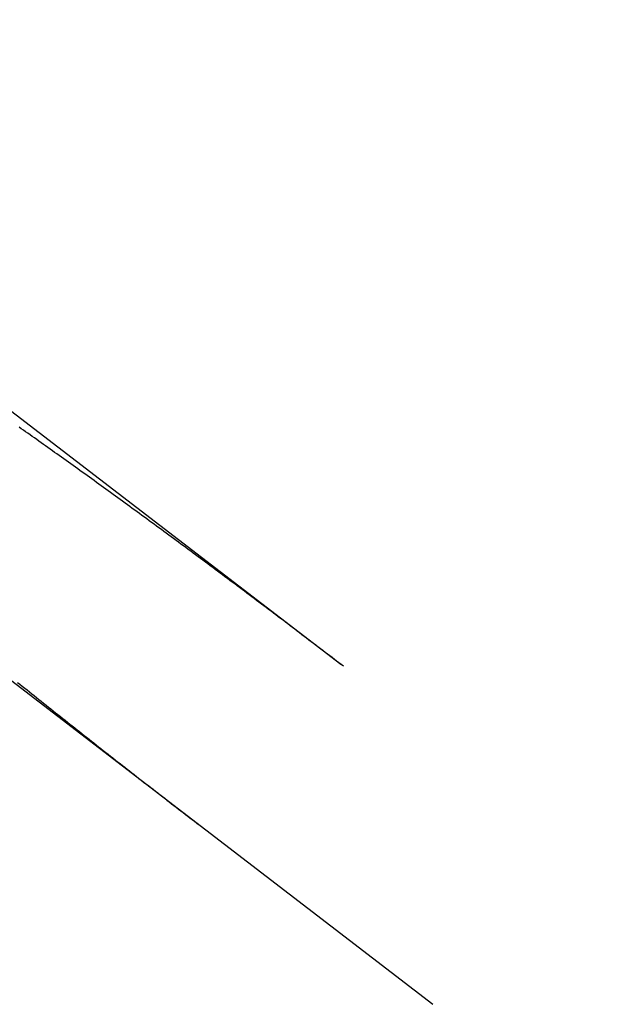
# Model space of a CAD drawing. Extents: x 190 to 450, y -416 to 386.
# Drawn here: x 235 to 236, y -210 to -207 of the extents above; entities that cross this region are included whole.
import ezdxf

# ---------------------------------------------------------------- set-up
doc = ezdxf.new("R2010")
doc.units = 0
doc.header["$LTSCALE"] = 10
doc.linetypes.add('VERDECKT', pattern=[0.375, 0.25, -0.125])
doc.layers.get('0').update_dxf_attribs({"linetype": 'CONTINUOUS'})
doc.layers.add('STEMPEL', color=3, linetype='CONTINUOUS')

# ---------------------------------------------------------------- blocks, each defined once
blk = doc.blocks.new('A$C021FFA8E')
at = {"color": 1, "linetype": 'VERDECKT'}
blk.add_line((-86.92653, 78.8479), (-84.9357, 77.32028), dxfattribs=at)
blk.add_line((-87.33138, 78.40227), (-84.68471, 76.37141))
at = {"color": 1}
for points in [[(-84.9357, 77.3203, 0), (-84.942, 77.3251, 0), (-84.9484, 77.33, 0), (-84.9548, 77.3349, 0), (-84.9611, 77.3398, 0), (-84.9676, 77.3447, 0), (-84.974, 77.3496, 0), (-84.9804, 77.3545, 0), (-84.9869, 77.3595, 0), (-84.9933, 77.3644, 0), (-84.9998, 77.3693, 0), (-85.0063, 77.3743, 0), (-85.0128, 77.3793, 0), (-85.0194, 77.3842, 0), (-85.0259, 77.3892, 0), (-85.0325, 77.3942, 0), (-85.039, 77.3992, 0), (-85.0456, 77.4042, 0), (-85.0522, 77.4092, 0), (-85.0588, 77.4142, 0), (-85.0655, 77.4193, 0), (-85.0721, 77.4243, 0), (-85.0787, 77.4293, 0), (-85.0854, 77.4344, 0), (-85.0921, 77.4394, 0), (-85.0987, 77.4445, 0), (-85.1054, 77.4496, 0), (-85.1121, 77.4546, 0), (-85.1189, 77.4597, 0), (-85.1256, 77.4648, 0), (-85.1323, 77.4698, 0), (-85.139, 77.4749, 0), (-85.1458, 77.48, 0), (-85.1526, 77.4851, 0), (-85.1593, 77.4902, 0), (-85.1661, 77.4953, 0), (-85.1729, 77.5004, 0), (-85.1797, 77.5055, 0), (-85.1865, 77.5106, 0), (-85.1933, 77.5157, 0), (-85.2001, 77.5208, 0), (-85.2069, 77.5259, 0), (-85.2137, 77.531, 0), (-85.2205, 77.5362, 0), (-85.2274, 77.5413, 0), (-85.2342, 77.5464, 0), (-85.2411, 77.5515, 0), (-85.2479, 77.5566, 0), (-85.2548, 77.5617, 0), (-85.2616, 77.5669, 0), (-85.2685, 77.572, 0), (-85.2753, 77.5771, 0), (-85.2822, 77.5822, 0), (-85.2891, 77.5873, 0), (-85.2959, 77.5924, 0), (-85.3028, 77.5975, 0), (-85.3097, 77.6026, 0), (-85.3166, 77.6078, 0), (-85.3235, 77.6129, 0), (-85.3303, 77.618, 0), (-85.3372, 77.6231, 0), (-85.3441, 77.6282, 0), (-85.351, 77.6333, 0), (-85.3579, 77.6383, 0), (-85.3647, 77.6434, 0), (-85.3716, 77.6485, 0), (-85.3785, 77.6536, 0), (-85.3854, 77.6587, 0), (-85.3922, 77.6637, 0), (-85.3991, 77.6688, 0), (-85.406, 77.6739, 0), (-85.4129, 77.6789, 0), (-85.4197, 77.684, 0), (-85.4266, 77.689, 0), (-85.4334, 77.6941, 0), (-85.4403, 77.6991, 0), (-85.4471, 77.7041, 0), (-85.454, 77.7091, 0), (-85.4608, 77.7142, 0), (-85.4677, 77.7192, 0), (-85.4745, 77.7242, 0), (-85.4813, 77.7292, 0), (-85.4882, 77.7341, 0), (-85.495, 77.7391, 0), (-85.5018, 77.7441, 0), (-85.5086, 77.7491, 0), (-85.5154, 77.754, 0), (-85.5222, 77.759, 0), (-85.529, 77.7639, 0), (-85.5357, 77.7688, 0), (-85.5425, 77.7738, 0), (-85.5493, 77.7787, 0), (-85.556, 77.7836, 0), (-85.5628, 77.7885, 0), (-85.5695, 77.7934, 0), (-85.5762, 77.7982, 0), (-85.5829, 77.8031, 0), (-85.5897, 77.808, 0), (-85.5964, 77.8128, 0), (-85.603, 77.8176, 0), (-85.6097, 77.8225, 0), (-85.6164, 77.8273, 0), (-85.623, 77.8321, 0), (-85.6297, 77.8369, 0), (-85.6363, 77.8417, 0), (-85.6429, 77.8464, 0), (-85.6495, 77.8512, 0), (-85.6561, 77.8559, 0), (-85.6627, 77.8607, 0), (-85.6693, 77.8654, 0), (-85.6759, 77.8701, 0), (-85.6824, 77.8748, 0), (-85.6889, 77.8795, 0), (-85.6955, 77.8841, 0), (-85.702, 77.8888, 0), (-85.7084, 77.8935, 0), (-85.7149, 77.8981, 0), (-85.7214, 77.9027, 0), (-85.7278, 77.9073, 0), (-85.7343, 77.9119, 0), (-85.7407, 77.9165, 0), (-85.7471, 77.921, 0), (-85.7534, 77.9256, 0), (-85.7598, 77.9301, 0), (-85.7662, 77.9346, 0), (-85.7725, 77.9391, 0), (-85.7788, 77.9436, 0), (-85.7851, 77.9481, 0), (-85.7914, 77.9526, 0), (-85.7976, 77.957, 0), (-85.8039, 77.9614, 0), (-85.8101, 77.9658, 0), (-85.8163, 77.9702, 0), (-85.8225, 77.9746, 0), (-85.8286, 77.9789, 0), (-85.8348, 77.9833, 0), (-85.8409, 77.9876, 0), (-85.847, 77.9919, 0)], [(-85.8511, 77.2753, 0), (-85.8445, 77.27, 0), (-85.8379, 77.2647, 0), (-85.8312, 77.2594, 0), (-85.8246, 77.254, 0), (-85.8179, 77.2487, 0), (-85.8113, 77.2434, 0), (-85.8046, 77.2381, 0), (-85.798, 77.2327, 0), (-85.7913, 77.2274, 0), (-85.7846, 77.2221, 0), (-85.778, 77.2168, 0), (-85.7713, 77.2114, 0), (-85.7646, 77.2061, 0), (-85.7579, 77.2008, 0), (-85.7512, 77.1954, 0), (-85.7445, 77.1901, 0), (-85.7378, 77.1848, 0), (-85.7311, 77.1795, 0), (-85.7244, 77.1741, 0), (-85.7177, 77.1688, 0), (-85.711, 77.1635, 0), (-85.7042, 77.1582, 0), (-85.6975, 77.1529, 0), (-85.6908, 77.1476, 0), (-85.6841, 77.1422, 0), (-85.6774, 77.1369, 0), (-85.6707, 77.1316, 0), (-85.6639, 77.1263, 0), (-85.6572, 77.121, 0), (-85.6505, 77.1157, 0), (-85.6438, 77.1104, 0), (-85.6371, 77.1052, 0), (-85.6304, 77.0999, 0), (-85.6237, 77.0946, 0), (-85.617, 77.0893, 0), (-85.6103, 77.0841, 0), (-85.6036, 77.0788, 0), (-85.5969, 77.0735, 0), (-85.5902, 77.0683, 0), (-85.5835, 77.063, 0), (-85.5768, 77.0578, 0), (-85.5701, 77.0526, 0), (-85.5634, 77.0474, 0), (-85.5568, 77.0421, 0), (-85.5501, 77.0369, 0), (-85.5434, 77.0317, 0), (-85.5368, 77.0265, 0), (-85.5301, 77.0213, 0), (-85.5235, 77.0162, 0), (-85.5169, 77.011, 0), (-85.5102, 77.0058, 0), (-85.5036, 77.0007, 0), (-85.497, 76.9955, 0), (-85.4904, 76.9904, 0), (-85.4838, 76.9853, 0), (-85.4772, 76.9801, 0), (-85.4706, 76.975, 0), (-85.4641, 76.9699, 0), (-85.4575, 76.9649, 0), (-85.451, 76.9598, 0), (-85.4444, 76.9547, 0), (-85.4379, 76.9497, 0), (-85.4314, 76.9446, 0), (-85.4249, 76.9396, 0), (-85.4184, 76.9346, 0), (-85.4119, 76.9296, 0), (-85.4054, 76.9246, 0), (-85.399, 76.9196, 0), (-85.3925, 76.9146, 0), (-85.3861, 76.9097, 0), (-85.3797, 76.9047, 0), (-85.3732, 76.8998, 0), (-85.3669, 76.8949, 0), (-85.3605, 76.89, 0), (-85.3541, 76.8851, 0), (-85.3478, 76.8802, 0), (-85.3414, 76.8753, 0)]]:
    blk.add_polyline3d(points, dxfattribs=at)
for radius in [130, 110]:
    blk.add_circle((-0.53146, -0.05009), radius)
at = {"color": 1, "linetype": 'VERDECKT'}
for radius in [122.5, 121.08579, 109]:
    blk.add_circle((-0.53146, -0.05009), radius, dxfattribs=at)
for centre, radius, start, end in [((-81.49519, 80.91363), 7.5, 46.951937, 223.048063), ((-0.53146, -0.05009), 117.5, 131.6040176, 137.8869743)]:
    blk.add_arc(centre, radius, start, end)

msp = doc.modelspace()

# ---------------------------------------------------------------- block references
at = {"layer": 'STEMPEL'}
msp.add_blockref('A$C021FFA8E', (320.3804, -285.8796, -66.5548), dxfattribs=at)

doc.saveas('drawing.dxf')
